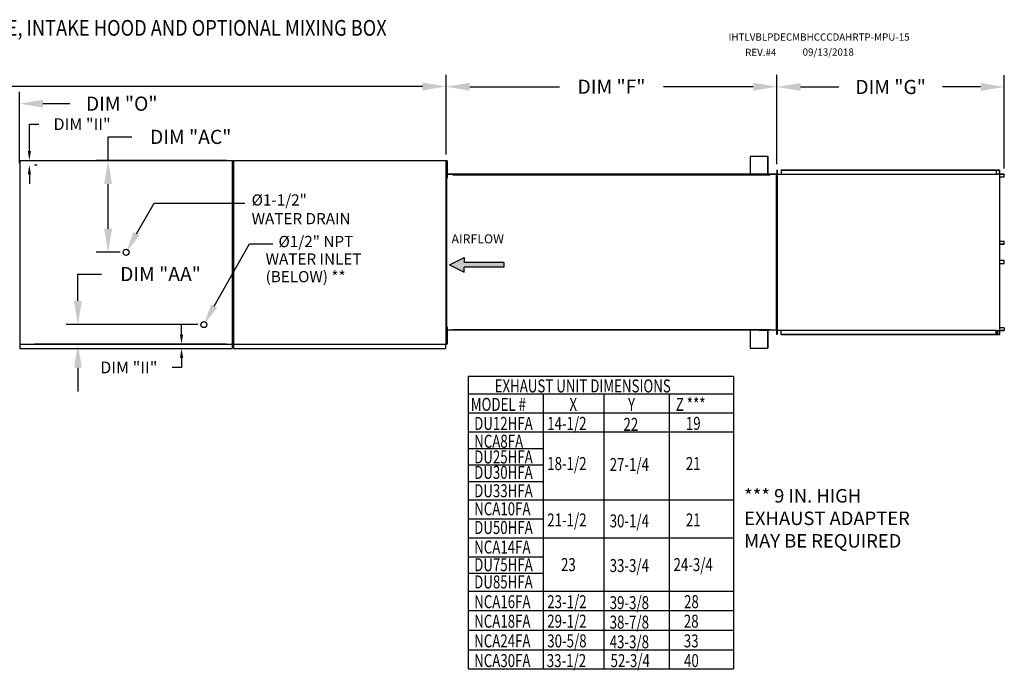
# Model space of a CAD drawing. Units: inches. Extents: x 0 to 3745, y -684 to 0.
# Drawn here: x 146 to 272, y -82 to 0 of the extents above; entities that cross this region are included whole.
import ezdxf

# ---------------------------------------------------------------- set-up
doc = ezdxf.new("R2010")
doc.units = ezdxf.units.IN
doc.header["$LTSCALE"] = 4
doc.header["$MEASUREMENT"] = 0
doc.styles.add('BOLD', font='ROMAND')
doc.dimstyles.new('MOD', dxfattribs={"dimscale": 1.5, "dimtxt": 1.2, "dimasz": 2, "dimexe": 1, "dimexo": 0.5, "dimgap": 1, "dimtad": 0, "dimtih": 1, "dimtoh": 1, "dimdec": 4, "dimzin": 0, "dimdsep": 46, "dimtxsty": 'Standard', "dimcen": 0.09, "dimadec": 0, "dimazin": 0, "dimtfac": 1, "dimtdec": 4, "dimtix": 1, "dimtofl": 0, "dimtmove": 0, "dimatfit": 3, "dimfxl": 1, "dimtolj": 1, "dimtzin": 0, "dimarcsym": 0})

# ---------------------------------------------------------------- blocks, each defined once
blk = doc.blocks.new('*D4')
at = {"color": 0, "lineweight": -2, "transparency": 16777216}
for p, q in [((28.5, -17.16), (28.5, -6.97)), ((200.66, -17.12), (200.66, -6.97)), ((31.5, -8.47), (64.64, -8.47)), ((197.66, -8.47), (77.84, -8.47))]:
    blk.add_line(p, q, dxfattribs=at)
at = {"color": 0, "transparency": 16777216}
for points in [[(31.5, -7.97), (31.5, -8.97), (28.5, -8.47)], [(197.66, -7.97), (197.66, -8.97), (200.66, -8.47)]]:
    blk.add_solid(points, dxfattribs=at)
at = {"layer": 'DEFPOINTS', "color": 0, "transparency": 16777216}
for p in [(28.5, -8.47), (28.5, -17.91), (200.66, -17.87)]:
    blk.add_point(p, dxfattribs=at)
at = {"color": 0, "transparency": 16777216, "insert": (71.24, -8.47), "char_height": 1.8, "attachment_point": 5}
blk.add_mtext('\\A1;DIM "A"', dxfattribs=at)
blk = doc.blocks.new('*D32')
at = {"color": 0, "lineweight": -2, "transparency": 16777216}
for p, q in [((138.75, -20.73), (138.75, -9.15)), ((146.42, -18.19), (146.42, -9.15)), ((135.75, -10.65), (132.75, -10.65)), ((149.42, -10.65), (152.83, -10.65))]:
    blk.add_line(p, q, dxfattribs=at)
at = {"color": 0, "transparency": 16777216}
for points in [[(135.75, -10.15), (135.75, -11.15), (138.75, -10.65)], [(149.42, -10.15), (149.42, -11.15), (146.42, -10.65)]]:
    blk.add_solid(points, dxfattribs=at)
at = {"layer": 'DEFPOINTS', "color": 0, "transparency": 16777216}
for p in [(146.42, -10.65), (146.42, -18.94), (138.75, -21.48)]:
    blk.add_point(p, dxfattribs=at)
at = {"color": 0, "transparency": 16777216, "insert": (159.43, -10.65), "char_height": 1.8, "attachment_point": 5}
blk.add_mtext('\\A1;DIM "O"', dxfattribs=at)
blk = doc.blocks.new('*D37')
at = {"color": 0, "lineweight": -2, "transparency": 16777216}
for p, q in [((157.7, -17.87), (157.7, -14.87)), ((157.7, -14.87), (160.7, -14.87)), ((172.76, -17.87), (156.2, -17.87)), ((157.7, -26.53), (157.7, -20.87)), ((159.24, -29.53), (156.2, -29.53))]:
    blk.add_line(p, q, dxfattribs=at)
at = {"color": 0, "transparency": 16777216}
for points in [[(157.2, -20.87), (158.2, -20.87), (157.7, -17.87)], [(157.2, -26.53), (158.2, -26.53), (157.7, -29.53)]]:
    blk.add_solid(points, dxfattribs=at)
at = {"layer": 'DEFPOINTS', "color": 0, "transparency": 16777216}
for p in [(157.7, -17.87), (173.51, -17.87), (159.99, -29.53)]:
    blk.add_point(p, dxfattribs=at)
at = {"color": 0, "transparency": 16777216, "insert": (168.2, -14.87), "char_height": 1.8, "attachment_point": 5}
blk.add_mtext('\\A1;DIM "AC"', dxfattribs=at)
blk = doc.blocks.new('*D29')
at = {"color": 0, "lineweight": -2, "transparency": 16777216}
for p, q in [((242.71, -18.34), (242.71, -7.03)), ((271.6, -18.89), (271.6, -7.03)), ((245.71, -8.53), (250.56, -8.53)), ((268.6, -8.53), (263.76, -8.53))]:
    blk.add_line(p, q, dxfattribs=at)
at = {"color": 0, "transparency": 16777216}
for points in [[(245.71, -8.03), (245.71, -9.03), (242.71, -8.53)], [(268.6, -8.03), (268.6, -9.03), (271.6, -8.53)]]:
    blk.add_solid(points, dxfattribs=at)
at = {"layer": 'DEFPOINTS', "color": 0, "transparency": 16777216}
for p in [(271.6, -8.53), (242.71, -19.09), (271.6, -19.64)]:
    blk.add_point(p, dxfattribs=at)
at = {"color": 0, "transparency": 16777216, "insert": (257.16, -8.53), "char_height": 1.8, "attachment_point": 5}
blk.add_mtext('\\A1;DIM "G"', dxfattribs=at)
blk = doc.blocks.new('*D30')
at = {"color": 0, "lineweight": -2, "transparency": 16777216}
for p, q in [((200.66, -17.12), (200.66, -7)), ((242.71, -18.34), (242.71, -7)), ((203.66, -8.5), (215.08, -8.5)), ((239.71, -8.5), (228.28, -8.5))]:
    blk.add_line(p, q, dxfattribs=at)
at = {"color": 0, "transparency": 16777216}
for points in [[(203.66, -8), (203.66, -9), (200.66, -8.5)], [(239.71, -8), (239.71, -9), (242.71, -8.5)]]:
    blk.add_solid(points, dxfattribs=at)
at = {"layer": 'DEFPOINTS', "color": 0, "transparency": 16777216}
for p in [(242.71, -8.5), (200.66, -17.87), (242.71, -19.09)]:
    blk.add_point(p, dxfattribs=at)
at = {"color": 0, "transparency": 16777216, "insert": (221.68, -8.5), "char_height": 1.8, "attachment_point": 5}
blk.add_mtext('\\A1;DIM "F"', dxfattribs=at)
blk = doc.blocks.new('*D36')
at = {"color": 0, "lineweight": -2, "transparency": 16777216}
for p, q in [((153.86, -35.71), (153.86, -32.29)), ((153.86, -32.29), (156.86, -32.29)), ((169.12, -38.71), (152.36, -38.71)), ((172.76, -41.19), (152.36, -41.19)), ((153.86, -44.19), (153.86, -47.19))]:
    blk.add_line(p, q, dxfattribs=at)
at = {"color": 0, "transparency": 16777216}
for points in [[(153.36, -35.71), (154.36, -35.71), (153.86, -38.71)], [(153.36, -44.19), (154.36, -44.19), (153.86, -41.19)]]:
    blk.add_solid(points, dxfattribs=at)
at = {"layer": 'DEFPOINTS', "color": 0, "transparency": 16777216}
for p in [(153.86, -38.71), (169.87, -38.71), (173.51, -41.19)]:
    blk.add_point(p, dxfattribs=at)
at = {"color": 0, "transparency": 16777216, "insert": (164.36, -32.29), "char_height": 1.8, "attachment_point": 5}
blk.add_mtext('\\A1;DIM "AA"', dxfattribs=at)
blk = doc.blocks.new('*D45')
at = {"color": 0, "lineweight": -2, "transparency": 16777216}
for p, q in [((147.69, -16.67), (147.69, -13.25)), ((147.69, -13.25), (148.89, -13.25)), ((148.36, -18.43), (148.69, -18.43)), ((148.47, -17.87), (148.69, -17.87)), ((147.69, -19.63), (147.69, -20.83))]:
    blk.add_line(p, q, dxfattribs=at)
at = {"color": 0, "transparency": 16777216}
for points in [[(147.49, -16.67), (147.89, -16.67), (147.69, -17.87)], [(147.49, -19.63), (147.89, -19.63), (147.69, -18.43)]]:
    blk.add_solid(points, dxfattribs=at)
at = {"layer": 'DEFPOINTS', "color": 0, "transparency": 16777216}
for p in [(146.36, -18.43), (146.47, -17.87), (147.69, -18.43)]:
    blk.add_point(p, dxfattribs=at)
at = {"color": 0, "transparency": 16777216, "insert": (154.39, -13.25), "char_height": 1.5, "attachment_point": 5}
blk.add_mtext('\\A1;DIM "II"', dxfattribs=at)
blk = doc.blocks.new('*D46')
at = {"color": 0, "lineweight": -2, "transparency": 16777216}
for p, q in [((167.03, -39.97), (167.03, -38.77)), ((148.36, -41.17), (168.03, -41.17)), ((148.47, -41.75), (168.03, -41.75)), ((167.03, -42.95), (167.03, -44.15)), ((167.03, -44.15), (165.83, -44.15))]:
    blk.add_line(p, q, dxfattribs=at)
at = {"color": 0, "transparency": 16777216}
for points in [[(166.83, -39.97), (167.23, -39.97), (167.03, -41.17)], [(166.83, -42.95), (167.23, -42.95), (167.03, -41.75)]]:
    blk.add_solid(points, dxfattribs=at)
at = {"layer": 'DEFPOINTS', "color": 0, "transparency": 16777216}
for p in [(146.36, -41.17), (167.03, -41.17), (146.47, -41.75)]:
    blk.add_point(p, dxfattribs=at)
at = {"color": 0, "transparency": 16777216, "insert": (160.33, -44.15), "char_height": 1.5, "attachment_point": 5}
blk.add_mtext('\\A1;DIM "II"', dxfattribs=at)

msp = doc.modelspace()

# ---------------------------------------------------------------- hatches: boundary and pattern name
at = {"linetype": 'Continuous'}
msp.add_hatch(color=7, dxfattribs=at).paths.add_polyline_path([(202.93552, -30.80232), (202.93552, -30.18872), (201.07304, -31.10912), (202.93552, -32.02951), (202.93552, -31.41591), (208.0186, -31.41591), (208.0186, -30.80232)])

# ---------------------------------------------------------------- linework, layer by layer
at = {"color": 7, "linetype": 'Continuous'}
for p, q in [((239.28697, -17.37472), (239.28697, -19.59337)), ((241.56618, -17.37472), (239.28697, -17.37472)), ((241.59982, -17.37472), (241.56618, -17.37472)), ((241.56618, -18.53255), (241.56618, -17.37472)), ((241.59982, -19.59337), (241.59982, -17.37472)), ((146.46654, -17.87493), (173.51021, -17.87493)), ((173.51021, -41.18773), (173.51021, -17.87493)), ((173.61837, -17.87493), (200.66203, -17.87493)), ((200.66203, -41.18773), (200.66203, -17.87493)), ((200.70903, -18.63259), (200.66203, -18.63259)), ((200.78595, -17.89812), (200.70883, -17.89812)), ((200.70883, -17.89812), (200.70883, -18.26536)), ((200.70883, -18.26536), (200.70883, -19.7343)), ((200.78595, -18.26536), (200.70883, -18.26536)), ((200.78595, -17.89812), (200.78595, -18.26536)), ((200.78595, -18.26536), (200.78595, -19.7343)), ((241.53254, -19.62029), (241.53254, -18.53255)), ((241.53254, -18.53255), (241.56618, -18.53255)), ((241.56618, -19.63374), (241.56618, -18.53255)), ((200.66203, -19.36706), (200.70903, -19.36706)), ((200.68221, -19.63655), (200.66203, -19.63655)), ((200.68221, -19.65393), (200.66203, -19.65393)), ((200.68221, -19.09324), (200.6681, -19.09324)), ((200.67615, -19.65393), (200.69353, -19.65393)), ((200.68221, -19.63655), (200.68221, -19.09324)), ((200.69353, -19.61356), (200.68221, -19.61356)), ((200.71203, -19.61356), (200.69353, -19.61356)), ((200.69353, -19.65393), (200.69353, -19.61356)), ((200.69353, -19.65393), (200.69353, -39.40873)), ((201.50709, -19.65393), (200.69353, -19.65393)), ((200.78595, -19.7343), (200.70883, -19.7343)), ((200.70883, -19.7343), (200.70883, -20.10154)), ((201.50709, -19.61356), (200.71203, -19.61356)), ((200.78595, -19.7343), (200.78595, -20.10154)), ((201.50709, -19.61356), (201.50709, -19.64103)), ((201.50709, -19.64103), (201.51718, -19.64103)), ((201.50709, -19.6814), (201.50709, -19.65393)), ((201.51718, -19.65393), (201.50709, -19.65393)), ((201.51718, -19.67411), (201.50709, -19.67411)), ((201.51718, -19.6814), (201.50709, -19.6814)), ((241.53254, -19.59337), (201.51718, -19.59337)), ((201.51718, -19.61356), (201.51718, -19.59337)), ((241.53254, -19.61356), (201.51718, -19.61356)), ((201.51718, -19.61356), (201.51718, -19.63094)), ((240.4448, -19.63094), (201.51718, -19.63094)), ((201.51718, -19.63374), (201.51718, -19.63094)), ((241.84653, -19.63374), (201.51718, -19.63374)), ((201.51718, -19.67131), (201.51718, -19.63374)), ((201.51718, -19.67131), (241.84653, -19.67131)), ((201.51718, -19.6814), (201.51718, -19.67131)), ((240.4448, -19.62029), (241.53254, -19.62029)), ((240.4448, -19.63374), (240.4448, -19.62029)), ((241.84653, -19.59337), (241.56618, -19.59337)), ((241.84653, -19.61356), (241.56618, -19.61356)), ((241.84653, -19.63094), (241.56618, -19.63094)), ((241.84653, -19.61356), (241.84653, -19.59337)), ((241.84653, -19.63094), (241.84653, -19.61356)), ((241.84653, -19.63094), (241.84653, -19.63374)), ((241.84653, -19.63374), (241.84653, -19.67131)), ((241.84653, -19.64103), (241.85662, -19.64103)), ((241.85662, -19.65393), (241.84653, -19.65393)), ((241.84653, -19.67131), (241.84653, -19.6814)), ((241.85662, -19.67411), (241.84653, -19.67411)), ((241.85662, -19.6814), (241.84653, -19.6814)), ((241.85662, -19.64103), (241.85662, -19.61356)), ((242.67018, -19.61356), (241.85662, -19.61356)), ((241.85662, -19.65393), (241.85662, -19.6814)), ((242.67018, -19.65393), (241.85662, -19.65393)), ((242.68756, -19.61356), (242.67018, -19.61356)), ((242.67018, -19.61356), (242.67018, -19.65393)), ((242.67018, -39.40873), (242.67018, -19.65393)), ((242.67018, -19.65393), (242.68756, -19.65393)), ((242.68756, -19.09324), (242.70775, -19.09324)), ((242.68756, -19.09324), (242.68756, -19.63655)), ((242.68756, -19.63655), (242.70775, -19.63655)), ((242.68756, -19.65393), (242.68756, -39.40873)), ((242.68756, -19.65393), (242.70775, -19.65393)), ((242.72655, -19.08547), (242.70639, -19.08547)), ((242.70775, -19.08547), (242.70775, -39.97719)), ((242.70775, -19.09324), (242.70775, -19.11342)), ((242.70775, -19.11342), (242.70775, -19.63374)), ((242.70775, -39.42892), (242.70775, -19.63374)), ((242.72655, -19.08547), (242.72655, -39.97719)), ((242.72655, -19.6052), (270.56911, -19.6052)), ((243.26644, -19.06531), (270.62947, -19.06531)), ((243.26644, -19.06531), (243.26644, -19.6052)), ((243.26644, -19.08547), (270.62947, -19.08547)), ((270.56911, -19.08547), (270.56911, -19.62537)), ((270.56911, -19.62537), (270.76937, -19.62537)), ((270.58017, -19.08547), (270.58017, -19.62537)), ((270.62947, -19.06531), (270.96481, -19.06531)), ((270.62947, -19.08547), (270.62947, -19.06531)), ((270.62947, -19.08547), (270.96481, -19.08547)), ((270.76937, -19.62537), (270.78622, -19.62537)), ((270.78622, -19.62537), (270.80307, -19.62537)), ((271.00124, -19.62537), (270.80307, -19.62537)), ((270.96481, -19.06531), (270.96481, -19.06531)), ((270.96481, -19.08547), (270.96481, -19.06531)), ((270.96481, -19.08547), (270.96481, -19.06531)), ((270.96481, -19.08547), (270.96481, -19.08547)), ((270.9854, -19.10283), (270.97433, -19.10283)), ((270.97433, -19.10283), (270.97433, -19.608)), ((270.9854, -19.10283), (270.9854, -19.608)), ((271.00124, -19.62537), (271.00124, -39.4373)), ((271.00124, -19.62537), (271.00741, -19.62537)), ((271.00741, -19.62537), (271.00741, -39.4373)), ((271.58761, -19.62537), (271.00741, -19.62537)), ((271.58761, -19.64553), (271.00741, -19.64553)), ((271.00741, -19.94628), (271.59714, -19.94628)), ((271.58761, -19.62537), (271.58761, -19.64553)), ((271.59714, -19.66289), (271.6082, -19.66289)), ((271.59714, -19.94628), (271.59714, -19.66289)), ((271.59714, -19.94628), (271.6082, -19.94628)), ((271.6082, -19.94628), (271.6082, -19.66289)), ((200.78595, -20.10154), (200.70883, -20.10154)), ((271.00741, -28.12223), (271.5987, -28.12223)), ((271.00741, -28.47479), (271.5987, -28.47479)), ((271.58916, -28.49215), (271.00741, -28.49215)), ((271.58916, -28.51231), (271.00741, -28.51231)), ((271.58916, -28.51231), (271.58916, -28.49215)), ((271.5987, -28.47479), (271.5987, -28.12223)), ((271.5987, -28.12223), (271.60977, -28.12223)), ((271.5987, -28.47479), (271.60977, -28.47479)), ((271.60977, -28.47479), (271.60977, -28.12223)), ((271.58916, -30.55035), (271.00741, -30.55035)), ((271.58916, -30.57051), (271.00741, -30.57051)), ((271.5987, -30.58787), (271.00741, -30.58787)), ((271.00741, -30.94043), (271.5987, -30.94043)), ((271.58916, -30.57051), (271.58916, -30.55035)), ((271.5987, -30.94043), (271.5987, -30.58787)), ((271.5987, -30.58787), (271.60977, -30.58787)), ((271.5987, -30.94043), (271.60977, -30.94043)), ((271.60977, -30.94043), (271.60977, -30.58787)), ((201.50709, -39.40873), (200.66203, -39.40873)), ((200.69191, -39.43446), (200.66203, -39.43446)), ((200.70903, -39.72794), (200.66203, -39.72794)), ((200.69191, -40.2387), (200.69191, -39.43446)), ((200.78595, -38.99347), (200.70883, -38.99347)), ((200.70883, -38.99347), (200.70883, -39.3607)), ((200.78595, -39.3607), (200.70883, -39.3607)), ((200.70883, -39.3607), (200.70883, -40.82965)), ((200.78595, -38.99347), (200.78595, -39.3607)), ((200.78595, -39.3607), (200.78595, -40.82965)), ((201.50709, -39.38126), (201.51718, -39.38126)), ((201.50709, -39.40873), (201.50709, -39.38126)), ((201.50709, -39.38855), (201.51718, -39.38855)), ((201.50709, -39.40873), (201.51718, -39.40873)), ((201.51718, -39.38126), (201.51718, -39.39135)), ((241.84653, -39.39135), (201.51718, -39.39135)), ((201.51718, -39.42892), (201.51718, -39.39135)), ((241.84653, -39.42892), (201.51718, -39.42892)), ((239.28697, -39.42892), (239.28697, -41.68794)), ((240.4448, -39.44238), (240.4448, -39.42892)), ((241.53254, -39.44238), (240.4448, -39.44238)), ((241.53254, -40.53012), (241.53254, -39.44238)), ((241.56618, -40.53012), (241.56618, -39.42892)), ((241.59982, -41.68794), (241.59982, -39.42892)), ((241.84653, -39.38126), (241.85662, -39.38126)), ((241.84653, -39.39135), (241.84653, -39.38126)), ((241.84653, -39.38855), (241.85662, -39.38855)), ((241.84653, -39.39135), (241.84653, -39.42892)), ((241.84653, -39.40873), (241.85662, -39.40873)), ((241.85662, -39.38126), (241.85662, -39.40873)), ((242.67018, -39.40873), (241.85662, -39.40873)), ((242.68756, -39.40873), (242.67018, -39.40873)), ((242.68756, -39.40873), (242.70775, -39.40873)), ((242.68756, -39.42612), (242.70775, -39.42612)), ((242.68756, -39.42612), (242.68756, -39.96943)), ((242.68756, -39.96943), (242.70775, -39.96943)), ((242.72655, -39.97719), (242.70639, -39.97719)), ((242.70775, -39.94924), (242.70775, -39.42892)), ((242.70775, -39.94924), (242.70775, -39.96943)), ((242.72655, -39.42855), (270.56911, -39.42855)), ((243.26644, -39.99735), (243.26644, -39.42855)), ((270.62947, -39.97719), (243.26644, -39.97719)), ((270.62947, -39.99735), (243.26644, -39.99735)), ((270.56911, -39.97719), (270.56911, -39.42855)), ((270.56911, -39.4373), (270.76937, -39.4373)), ((270.58017, -39.97719), (270.58017, -39.4373)), ((270.69821, -39.95479), (270.58017, -39.95479)), ((270.96481, -39.97719), (270.62947, -39.97719)), ((270.96481, -39.99735), (270.62947, -39.99735)), ((270.69821, -39.4373), (270.69821, -39.95479)), ((270.69821, -39.95479), (270.71296, -39.95479)), ((270.71296, -39.4373), (270.71296, -39.95479)), ((270.76937, -39.4373), (270.78622, -39.4373)), ((270.78622, -39.4373), (270.80307, -39.4373)), ((270.80307, -39.4373), (271.00124, -39.4373)), ((270.96481, -39.97719), (270.96481, -39.99735)), ((270.96481, -39.97719), (270.96481, -39.99735)), ((270.96481, -39.97719), (270.96481, -39.97719)), ((270.96481, -39.99735), (270.96481, -39.99735)), ((270.9854, -39.45466), (270.97433, -39.45466)), ((270.97433, -39.45466), (270.97433, -39.95983)), ((270.9854, -39.95983), (270.97433, -39.95983)), ((270.9854, -39.45466), (270.9854, -39.95983)), ((271.00741, -39.4373), (271.00124, -39.4373)), ((271.59714, -39.11639), (271.00741, -39.11639)), ((271.00741, -39.41713), (271.58761, -39.41713)), ((271.00741, -39.4373), (271.58761, -39.4373)), ((271.58761, -39.4373), (271.58761, -39.41713)), ((271.59714, -39.11639), (271.59714, -39.39977)), ((271.59714, -39.11639), (271.6082, -39.11639)), ((271.59714, -39.39977), (271.6082, -39.39977)), ((271.6082, -39.11639), (271.6082, -39.39977)), ((146.46654, -41.18773), (173.51021, -41.18773)), ((173.44893, -41.18773), (173.44893, -41.75092)), ((173.61837, -41.18773), (200.66203, -41.18773)), ((200.60075, -41.18773), (200.60075, -41.75092)), ((200.66203, -40.46241), (200.70903, -40.46241)), ((200.78595, -40.82965), (200.70883, -40.82965)), ((200.70883, -40.82965), (200.70883, -41.19688)), ((200.78595, -41.19688), (200.70883, -41.19688)), ((200.78595, -40.82965), (200.78595, -41.19688)), ((241.56618, -40.53012), (241.53254, -40.53012)), ((241.56618, -41.68794), (241.56618, -40.53012)), ((146.46654, -41.75092), (173.44893, -41.75092)), ((173.44893, -41.36389), (173.44893, -41.68652)), ((173.44893, -41.68652), (173.44893, -41.72336)), ((173.44893, -41.69581), (173.44893, -41.75092)), ((173.61837, -41.75092), (200.60075, -41.75092)), ((200.60075, -41.36389), (200.60075, -41.68652)), ((200.60075, -41.68652), (200.60075, -41.72336)), ((200.60075, -41.69581), (200.60075, -41.75092)), ((239.28697, -41.68794), (241.56618, -41.68794))]:
    msp.add_line(p, q, dxfattribs=at)
for p, q in [((146.46654, -17.87493), (146.46654, -41.75092)), ((173.61837, -17.87493), (173.61837, -41.75092))]:
    msp.add_line(p, q)
at = {"color": 7}
for p, q in [((161.3089, -27.17629), (163.5649, -23.26796)), ((163.5649, -23.26796), (175.08371, -23.26796)), ((171.18914, -36.35497), (175.6901, -28.44029)), ((175.6901, -28.44029), (178.63254, -28.44029)), ((201.07304, -31.10912), (202.93552, -30.18872)), ((201.07304, -31.10912), (202.93552, -32.02951)), ((202.93552, -30.18872), (202.93552, -30.80232)), ((208.0186, -30.80232), (202.93552, -30.80232)), ((208.0186, -30.80232), (208.0186, -31.41591)), ((208.0186, -31.41591), (202.93552, -31.41591)), ((202.93552, -32.02951), (202.93552, -31.41591)), ((203.46887, -45.25908), (237.18468, -45.25908)), ((203.46887, -45.25908), (203.46887, -82.42035)), ((237.18468, -45.25908), (237.18468, -82.42035)), ((203.46887, -47.49052), (237.18468, -47.49052)), ((212.99985, -47.49052), (212.99985, -82.42035)), ((220.70501, -47.49052), (220.70501, -82.42035)), ((229.0244, -47.49052), (229.0244, -82.42035)), ((203.46887, -49.91132), (237.18468, -49.91132)), ((203.46887, -52.33211), (237.18468, -52.33211)), ((203.46887, -54.44835), (212.99985, -54.44835)), ((203.46887, -56.51487), (212.99985, -56.51487)), ((203.46887, -58.62191), (212.99985, -58.62191)), ((203.46887, -60.97106), (237.18468, -60.97106)), ((203.46887, -63.36274), (212.99985, -63.36274)), ((203.46887, -65.78681), (237.18468, -65.78681)), ((203.46887, -68.19112), (212.99985, -68.19112)), ((203.46887, -70.25244), (212.99985, -70.25244)), ((203.46887, -72.55088), (237.18468, -72.55088)), ((203.46887, -75.02446), (237.18468, -75.02446)), ((203.46887, -75.02446), (237.18468, -75.02446)), ((203.46887, -77.52597), (237.18468, -77.52597)), ((203.46887, -80.02747), (237.18468, -80.02747)), ((203.46887, -82.42035), (237.18468, -82.42035))]:
    msp.add_line(p, q, dxfattribs=at)
at = {"color": 7, "linetype": 'Continuous', "flags": 128}
for points in [[(270.96481, -19.06531), (270.96882, -19.06603), (270.97269, -19.06817), (270.97625, -19.07163), (270.97937, -19.0763), (270.98193, -19.08199), (270.98383, -19.08848), (270.985, -19.09551), (270.9854, -19.10283)], [(270.96481, -19.08547), (270.96667, -19.08581), (270.96845, -19.08679), (270.9701, -19.0884), (270.97154, -19.09056), (270.97273, -19.09319), (270.97361, -19.09619), (270.97415, -19.09945), (270.97433, -19.10283)], [(270.97433, -19.608), (270.97473, -19.61532), (270.9759, -19.62236), (270.97667, -19.62537)], [(270.9854, -19.608), (270.98558, -19.61139), (270.98612, -19.61465), (270.987, -19.61765), (270.98819, -19.62028), (270.98963, -19.62244), (270.99128, -19.62404), (270.99307, -19.62503), (270.99493, -19.62537)], [(271.58761, -19.62537), (271.59163, -19.62609), (271.59549, -19.62822), (271.59905, -19.63169), (271.60217, -19.63636), (271.60473, -19.64204), (271.60663, -19.64853), (271.60781, -19.65557), (271.6082, -19.66289)], [(271.58761, -19.64553), (271.58947, -19.64586), (271.59126, -19.64685), (271.5929, -19.64845), (271.59435, -19.65061), (271.59553, -19.65324), (271.59641, -19.65625), (271.59696, -19.6595), (271.59714, -19.66289)], [(271.5987, -28.47479), (271.59851, -28.47818), (271.59797, -28.48143), (271.59709, -28.48443), (271.5959, -28.48706), (271.59446, -28.48922), (271.59281, -28.49083), (271.59102, -28.49182), (271.58916, -28.49215)], [(271.60977, -28.47479), (271.60938, -28.48211), (271.6082, -28.48915), (271.6063, -28.49564), (271.60373, -28.50132), (271.60061, -28.50599), (271.59705, -28.50946), (271.59318, -28.51159), (271.58916, -28.51231)], [(271.60977, -30.58787), (271.60938, -30.58055), (271.6082, -30.57351), (271.6063, -30.56703), (271.60373, -30.56134), (271.60061, -30.55667), (271.59705, -30.55321), (271.59318, -30.55107), (271.58916, -30.55035)], [(271.5987, -30.58787), (271.59851, -30.58449), (271.59797, -30.58123), (271.59709, -30.57823), (271.5959, -30.5756), (271.59446, -30.57344), (271.59281, -30.57183), (271.59102, -30.57085), (271.58916, -30.57051)], [(270.9854, -39.95983), (270.985, -39.96715), (270.98383, -39.97419), (270.98193, -39.98067), (270.97937, -39.98636), (270.97625, -39.99103), (270.97269, -39.99449), (270.96882, -39.99663), (270.96481, -39.99735)], [(270.97433, -39.95983), (270.97415, -39.96321), (270.97361, -39.96647), (270.97273, -39.96947), (270.97154, -39.9721), (270.9701, -39.97426), (270.96845, -39.97587), (270.96667, -39.97686), (270.96481, -39.97719)], [(270.97667, -39.4373), (270.9759, -39.4403), (270.97473, -39.44734), (270.97433, -39.45466)], [(270.99493, -39.4373), (270.99307, -39.43763), (270.99128, -39.43862), (270.98963, -39.44022), (270.98819, -39.44238), (270.987, -39.44501), (270.98612, -39.44801), (270.98558, -39.45127), (270.9854, -39.45466)], [(271.6082, -39.39977), (271.60781, -39.40709), (271.60663, -39.41413), (271.60473, -39.42062), (271.60217, -39.42631), (271.59905, -39.43097), (271.59549, -39.43444), (271.59163, -39.43658), (271.58761, -39.4373)], [(271.59714, -39.39977), (271.59696, -39.40316), (271.59641, -39.40642), (271.59553, -39.40942), (271.59435, -39.41205), (271.5929, -39.41421), (271.59126, -39.41581), (271.58947, -39.4168), (271.58761, -39.41713)]]:
    msp.add_lwpolyline(points, dxfattribs=at)
for centre in [(159.98838, -29.53133), (169.86861, -38.71001)]:
    msp.add_circle(centre, 0.38325)
at = {"color": 7, "linetype": 'Continuous'}
for centre, radius, start, end in [((200.69959, -19.63655), 0.03757, 180, 207.5606031), ((200.69959, -19.63655), 0.01738, 180, 270), ((242.67018, -19.63655), 0.01738, 270, 0), ((242.67018, -19.63655), 0.03757, 332.4393969, 0), ((200.71764, -39.43446), 0.05561, 152.4393969, 180), ((200.71764, -39.43446), 0.02573, 90, 180), ((242.67018, -39.42612), 0.01738, 0, 90), ((242.67018, -39.42612), 0.03757, 0, 27.5606031)]:
    msp.add_arc(centre, radius, start, end, dxfattribs=at)
at = {"color": 7}
for points in [[(161.70141, -27.39638), (160.91639, -26.9562), (159.98838, -29.53133)], [(171.58164, -36.57506), (170.79663, -36.13488), (169.86861, -38.71001)]]:
    msp.add_solid(points, dxfattribs=at)

# ---------------------------------------------------------------- texts
at = {"color": 7, "style": 'BOLD', "width": 0.85}
msp.add_text('%% OUTDOOR DOWN DISCHARGE MOD PACKAGE UNIT-ROOFTOP PACKAGE, HEATING COIL, V-BANK, LPD EVAPORATIVE COOLER INTAKE, INTAKE HOOD AND OPTIONAL MIXING BOX', height=2, dxfattribs=at).set_placement((-0.46081, -2.02594))
at = {"color": 7}
for s, height, p in [('IHTLVBLPDECMBHCCCDAHRTP-MPU-15', 0.9140625, (236.56079, -2.64885)), ('REV.#4', 0.914062, (238.67176, -4.59337)), ('09/13/2018', 0.914062, (245.97144, -4.55477)), ('%%c1-1/2" ', 1.422, (175.94139, -23.59349)), ('WATER DRAIN', 1.422, (175.94139, -25.96349)), ('%%c1/2" NPT', 1.422, (179.35683, -28.8676)), ('WATER INLET', 1.422, (177.71988, -31.08358)), ('(BELOW) **', 1.422, (177.71988, -33.33019))]:
    msp.add_text(s, height=height, dxfattribs=at).set_placement(p)
at = {"color": 7, "linetype": 'Continuous'}
msp.add_text('AIRFLOW', height=1.150488, dxfattribs=at).set_placement((201.34506, -28.39829))
at = {"color": 7, "width": 0.75}
for s, height, p in [('EXHAUST UNIT DIMENSIONS', 1.6511631, (206.8282, -47.32303)), ('MODEL #', 1.651163, (203.79361, -49.66311)), ('X', 1.65116, (216.3375, -49.66311)), ('Y', 1.65116, (223.78124, -49.66311)), ('Z ***', 1.651163, (229.85749, -49.66311)), ('DU12HFA', 1.651163, (204.22742, -52.0839)), ('14-1/2', 1.651163, (213.51418, -52.0839)), ('22', 1.651163, (223.20325, -52.2019)), ('19', 1.651163, (231.13444, -52.0839)), ('NCA8FA', 1.651163, (204.22742, -54.35124)), ('DU25HFA', 1.651163, (204.22742, -56.34095)), ('18-1/2', 1.651163, (213.51418, -57.18032)), ('27-1/4', 1.651163, (221.45221, -57.29831)), ('21', 1.651163, (231.13444, -57.18032)), ('DU30HFA', 1.651163, (204.22742, -58.30378)), ('DU33HFA', 1.651163, (204.22742, -60.63639)), ('NCA10FA', 1.651163, (204.22742, -62.92676)), ('21-1/2', 1.651163, (213.51418, -64.34158)), ('DU50HFA', 1.651163, (204.22742, -65.29992)), ('30-1/4', 1.651163, (221.45221, -64.45958)), ('21', 1.651163, (231.13444, -64.34158)), ('NCA14FA', 1.651163, (204.22742, -67.78588)), ('DU75HFA', 1.651163, (204.22742, -70.02071)), ('23', 1.651163, (215.26522, -70.01273)), ('33-3/4', 1.651163, (221.45221, -70.13073)), ('24-3/4', 1.651163, (229.56698, -70.01273)), ('DU85HFA', 1.651163, (204.22742, -72.21186)), ('NCA16FA', 1.651163, (204.22742, -74.72346)), ('23-1/2', 1.651163, (213.51642, -74.72346)), ('39-3/8', 1.651163, (221.45221, -74.84146)), ('28', 1.651163, (230.90486, -74.72346)), ('NCA18FA', 1.651163, (204.22742, -77.19705)), ('29-1/2', 1.651163, (213.51642, -77.19705)), ('38-7/8', 1.651163, (221.45221, -77.31505)), ('28', 1.651163, (230.87625, -77.19705)), ('NCA24FA', 1.651163, (204.22742, -79.69855)), ('30-5/8', 1.651163, (213.51642, -79.69855)), ('43-3/8', 1.651163, (221.45221, -79.81655)), ('33', 1.651163, (230.87625, -79.69855)), ('NCA30FA', 1.651163, (204.22742, -82.20006)), ('33-1/2', 1.651163, (213.46175, -82.20006)), ('52-3/4', 1.651163, (221.56443, -82.20006)), ('40', 1.651163, (230.90486, -82.20006))]:
    msp.add_text(s, height=height, dxfattribs=at).set_placement(p)
at = {"color": 7, "insert": (238.5454, -59.59372), "char_height": 1.715175, "attachment_point": 1}
msp.add_mtext('*** 9 IN. HIGH\\PEXHAUST ADAPTER\\PMAY BE REQUIRED', dxfattribs=at)

# ---------------------------------------------------------------- dimensions: what is measured, and where the dimension line sits
at = {"color": 7}
dim = msp.add_linear_dim(base=(28.50139, -8.46993), p1=(200.66203, -17.87493), p2=(28.50139, -17.90645), text='DIM "A"', dimstyle='MOD', dxfattribs=at)
dim.commit()
dim.dimension.update_dxf_attribs({"geometry": '*D4', "text_midpoint": (71.23943, -8.46993), "dimtype": 160})
for base, p1, p2, text, picture, middle in [((242.70775, -8.49921), (200.66203, -17.87493), (242.70775, -19.09324), 'DIM "F"', '*D30', (221.68489, -8.49921)), ((271.60473, -8.52769), (242.70775, -19.09324), (271.60473, -19.64204), 'DIM "G"', '*D29', (257.15624, -8.52769))]:
    dim = msp.add_linear_dim(base=base, p1=p1, p2=p2, text=text, dimstyle='MOD', dxfattribs=at)
    dim.commit()
    dim.dimension.update_dxf_attribs({"geometry": picture, "text_midpoint": middle})
for base, p1, p2, angle, text, picture, middle in [((146.42165, -10.65007), (138.74666, -21.47509), (146.42165, -18.94445), 180, 'DIM "O"', '*D32', (159.42542, -10.65007)), ((157.70336, -17.87493), (159.98838, -29.53133), (173.51021, -17.87493), 90, 'DIM "AC"', '*D37', (168.20336, -14.87493)), ((153.86404, -38.71001), (173.51021, -41.18773), (169.86861, -38.71001), 90, 'DIM "AA"', '*D36', (164.36404, -32.28559))]:
    dim = msp.add_linear_dim(base=base, p1=p1, p2=p2, angle=angle, text=text, dimstyle='MOD', dxfattribs=at)
    dim.commit()
    dim.dimension.update_dxf_attribs({"geometry": picture, "text_midpoint": middle, "dimtype": 160})
for base, p1, p2, picture, middle in [((147.6908, -18.42754), (146.46654, -17.87493), (146.36188, -18.42754), '*D45', (154.3908, -13.24909)), ((167.02921, -41.16657), (146.46654, -41.75092), (146.36188, -41.16657), '*D46', (160.32921, -44.15092))]:
    dim = msp.add_linear_dim(base=base, p1=p1, p2=p2, angle=90, text='DIM "II"', dimstyle='MOD', override={"dimscale": 1, "dimtxt": 1.5, "dimasz": 1.2, "dimexo": 2})
    dim.commit()
    dim.dimension.update_dxf_attribs({"geometry": picture, "text_midpoint": middle, "dimtype": 160})

doc.saveas('drawing.dxf')
